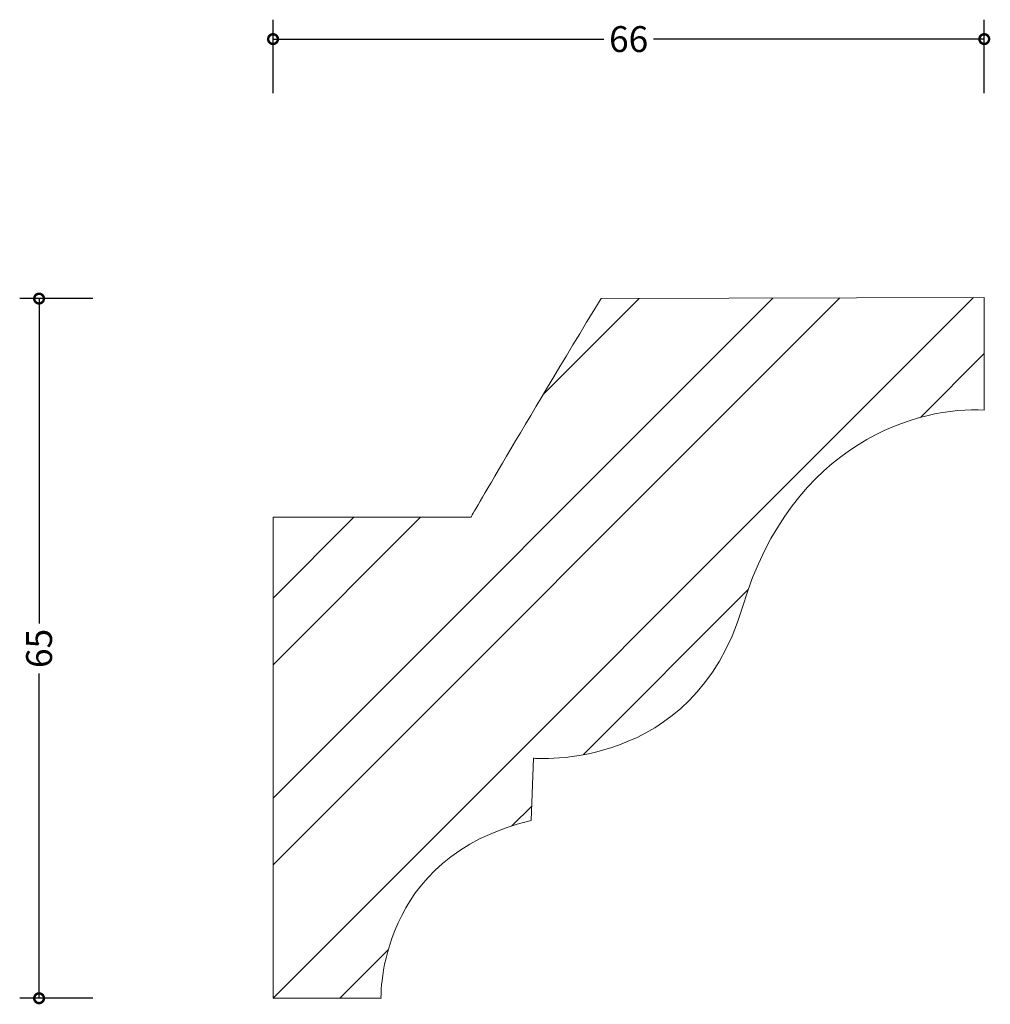
# Model space of a CAD drawing. Units: millimetres. Extents: x -23.5 to 66.6, y -0.6 to 90.8.
import ezdxf

# ---------------------------------------------------------------- set-up
doc = ezdxf.new("R2010")
doc.units = ezdxf.units.MM
doc.header["$MEASUREMENT"] = 0
for name, color, linetype, lineweight in [('AD-Dimension', 8, 'Continuous', 20), ('AD-Drawing', 81, 'Continuous', 20), ('AD-Hatch', 8, 'Continuous', 13)]:
    doc.layers.add(name, color=color, linetype=linetype, lineweight=lineweight)
doc.styles.add('AD_Dimensions Text', font='ARIALN.TTF')
doc.dimstyles.new('AD_Dimension', dxfattribs={"dimscale": 0, "dimtxt": 2.4, "dimasz": 1.8, "dimexe": 1.8, "dimexo": 0.625, "dimgap": 0.9, "dimtad": 0, "dimdec": 0, "dimzin": 0, "dimdsep": 46, "dimtxsty": 'AD_Dimensions Text', "dimblk": 'DOTSMALL', "dimblk1": 'DOTSMALL', "dimblk2": 'DOT', "dimcen": 0.9, "dimclrt": 7, "dimadec": 0, "dimazin": 0, "dimtfac": 1, "dimtdec": 0, "dimtofl": 0, "dimtmove": 0, "dimatfit": 3, "dimldrblk": 'DOTSMALL', "dimfxl": 5, "dimfxlon": 1, "dimtolj": 1, "dimtzin": 0, "dimarcsym": 0})

# ---------------------------------------------------------------- blocks, each defined once
blk = doc.blocks.new('_DotSmall')
at = {"color": 0, "linetype": 'ByBlock', "const_width": 0.5}
blk.add_lwpolyline([(-0.0625, 0, 1), (0.0625, 0, 1)], format="xyb", close=True, dxfattribs=at)
blk = doc.blocks.new('*D4')
at = {"layer": 'AD-Dimension', "color": 0, "lineweight": -2, "transparency": 16777216}
for p, q in [((-16.711, 64.897), (-23.511, 64.897)), ((-21.711, 64.897), (-21.711, 34.771)), ((-21.711, 0), (-21.711, 30.126)), ((-16.711, 0), (-23.511, 0))]:
    blk.add_line(p, q, dxfattribs=at)
at = {"layer": 'AD-Dimension', "color": 0, "lineweight": -2, "transparency": 16777216, "xscale": 1.8, "yscale": 1.8, "zscale": 1.8}
for p, rotation in [((-21.711, 64.897), 90), ((-21.711, 0), 270)]:
    blk.add_blockref('_DotSmall', p, dxfattribs=dict(at, rotation=rotation))
at = {"layer": 'AD-Dimension', "color": 7, "transparency": 16777216, "insert": (-21.711, 32.448), "char_height": 2.4, "attachment_point": 5, "rotation": 90, "style": 'AD_Dimensions Text'}
blk.add_mtext('\\A1;65', dxfattribs=at)
blk = doc.blocks.new('_Dot')
at = {"color": 0, "linetype": 'ByBlock', "lineweight": -2}
blk.add_line((-0.5, 0), (-1, 0), dxfattribs=at)
at = {"color": 0, "linetype": 'ByBlock', "const_width": 0.5}
blk.add_lwpolyline([(-0.25, 0, 1), (0.25, 0, 1)], format="xyb", close=True, dxfattribs=at)
blk = doc.blocks.new('*D5')
at = {"layer": 'AD-Dimension', "color": 0, "lineweight": -2, "transparency": 16777216}
for p, q in [((0, 83.968), (0, 90.768)), ((66, 83.968), (66, 90.768)), ((0, 88.968), (30.686, 88.968)), ((66, 88.968), (35.314, 88.968))]:
    blk.add_line(p, q, dxfattribs=at)
at = {"layer": 'AD-Dimension', "color": 0, "lineweight": -2, "transparency": 16777216, "xscale": 1.8, "yscale": 1.8, "zscale": 1.8, "rotation": 180}
blk.add_blockref('_DotSmall', (0, 88.968), dxfattribs=at)
at = {"layer": 'AD-Dimension', "color": 0, "lineweight": -2, "transparency": 16777216, "xscale": 1.8, "yscale": 1.8, "zscale": 1.8}
blk.add_blockref('_DotSmall', (66, 88.968), dxfattribs=at)
at = {"layer": 'AD-Dimension', "color": 7, "transparency": 16777216, "insert": (33, 88.968), "char_height": 2.4, "attachment_point": 5, "style": 'AD_Dimensions Text'}
blk.add_mtext('\\A1;66', dxfattribs=at)

msp = doc.modelspace()

# ---------------------------------------------------------------- hatches: boundary and pattern name
at = {"layer": 'AD-Hatch'}
h = msp.add_hatch(dxfattribs=at)
h.set_pattern_fill('ANSI32', color=256, scale=35)
edge = h.paths.add_edge_path()
edge.add_line((18.359, 44.613), (0, 44.613))
edge.add_spline(control_points=[(0, 44.613), (0, 44.613), (0, 0), (0, 0)], knot_values=[9, 9, 9, 9, 10, 10, 10, 10], degree=3, periodic=0)
edge.add_spline(control_points=[(0, 0), (0, 0), (10.02, 0), (10.02, 0)], knot_values=[8, 8, 8, 8, 9, 9, 9, 9], degree=3, periodic=0)
edge.add_spline(control_points=[(10.02, 0), (10.02, 0), (9.585, 13.134), (23.961, 16.473)], knot_values=[7, 7, 7, 7, 8, 8, 8, 8], degree=3, periodic=0)
edge.add_spline(control_points=[(23.961, 16.473), (23.961, 16.473), (24.178, 22.258), (24.178, 22.258)], knot_values=[6, 6, 6, 6, 7, 7, 7, 7], degree=3, periodic=0)
edge.add_spline(control_points=[(24.178, 22.258), (24.178, 22.258), (38.99, 20.924), (43.565, 36.283)], knot_values=[5, 5, 5, 5, 6, 6, 6, 6], degree=3, periodic=0)
edge.add_spline(control_points=[(43.565, 36.283), (48.139, 51.645), (60.119, 54.983), (66, 54.539)], knot_values=[4, 4, 4, 4, 5, 5, 5, 5], degree=3, periodic=0)
edge.add_spline(control_points=[(66, 54.539), (66, 54.539), (66, 65), (66, 65)], knot_values=[3, 3, 3, 3, 4, 4, 4, 4], degree=3, periodic=0)
edge.add_spline(control_points=[(66, 65), (66, 65), (30.435, 64.897), (30.435, 64.897)], knot_values=[2, 2, 2, 2, 3, 3, 3, 3], degree=3, periodic=0)
edge.add_spline(control_points=[(30.435, 64.897), (23.172, 52.964), (18.359, 44.613), (18.359, 44.613)], knot_values=[1, 1, 1, 1, 2, 2, 2, 2], degree=3, periodic=0)

# ---------------------------------------------------------------- linework, layer by layer
at = {"layer": 'AD-Drawing'}
msp.add_line((18.359, 44.613), (0, 44.613), dxfattribs=at)
for points in [[(18.359, 44.613), (18.359, 44.613), (23.172, 52.964), (30.435, 64.897)], [(30.435, 64.897), (30.435, 64.897), (66, 65), (66, 65)], [(66, 65), (66, 65), (66, 54.539), (66, 54.539)], [(66, 54.539), (60.119, 54.983), (48.139, 51.645), (43.565, 36.283)], [(0, 0), (0, 0), (0, 44.613), (0, 44.613)], [(43.565, 36.283), (38.99, 20.924), (24.178, 22.258), (24.178, 22.258)], [(24.178, 22.258), (24.178, 22.258), (23.961, 16.473), (23.961, 16.473)], [(23.961, 16.473), (9.585, 13.134), (10.02, 0), (10.02, 0)], [(10.02, 0), (10.02, 0), (0, 0), (0, 0)]]:
    msp.add_open_spline(points, degree=3, dxfattribs=at)

# ---------------------------------------------------------------- dimensions: what is measured, and where the dimension line sits
at = {"layer": 'AD-Dimension'}
dim = msp.add_linear_dim(base=(66, 88.968), p1=(0, 0), p2=(66, 65), dimstyle='AD_Dimension', dxfattribs=at)
dim.commit()
dim.dimension.update_dxf_attribs({"geometry": '*D5', "text_midpoint": (33, 88.968)})
dim = msp.add_linear_dim(base=(-21.711, 0), p1=(30.435, 64.897), p2=(0, 0), angle=90, dimstyle='AD_Dimension', dxfattribs=at)
dim.commit()
dim.dimension.update_dxf_attribs({"geometry": '*D4', "text_midpoint": (-21.711, 32.448)})

doc.saveas('drawing.dxf')
